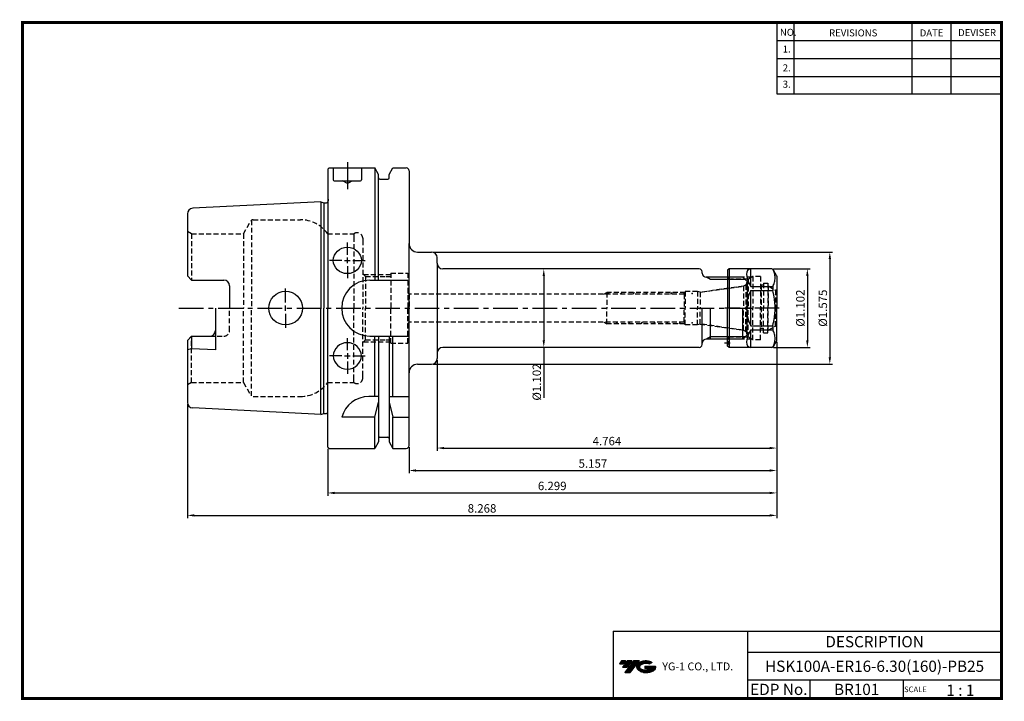
# Model space of a CAD drawing. Extents: x -1 to 350, y 0 to 243.
import ezdxf
from ezdxf.enums import TextEntityAlignment as Align

# ---------------------------------------------------------------- set-up
doc = ezdxf.new("R2010")
doc.units = 0
doc.header["$LTSCALE"] = 7
doc.header["$MEASUREMENT"] = 0
for name, pattern in [('CENTER', [2, 1.25, -0.25, 0.25, -0.25]), ('CENTER2', [1.125, 0.75, -0.125, 0.125, -0.125]), ('HIDDEN', [0.375, 0.25, -0.125])]:
    doc.linetypes.add(name, pattern=pattern)
doc.layers.get('0').update_dxf_attribs({"linetype": 'CONTINUOUS'})
doc.layers.get('DEFPOINTS').update_dxf_attribs({"linetype": 'CONTINUOUS'})
doc.layers.add('가는선', color=1, linetype='CONTINUOUS')
doc.styles.get("Standard").update_dxf_attribs({"font": 'ISOCP', "height": 3, "bigfont": 'WHGTXT.SHX'})
doc.dimstyles.new('ISO-25$0', dxfattribs={"dimtxt": 3, "dimasz": 2.5, "dimexe": 1.25, "dimexo": 0.625, "dimtad": 1, "dimlfac": 25.4, "dimdsep": 46, "dimtxsty": 'STANDARD', "dimcen": 2.5, "dimclrd": 2, "dimclre": 2, "dimclrt": 3, "dimadec": 0, "dimazin": 0, "dimtfac": 1, "dimtmove": 0, "dimatfit": 3, "dimfxl": 1, "dimtvp": 1, "dimtolj": 1, "dimtzin": 0, "dimarcsym": 0})
pattern_1 = [(45, (-429.9557, -40.7683), (-2.245064, 2.245064), [])]

# ---------------------------------------------------------------- blocks, each defined once
blk = doc.blocks.new('A$Cfe48516f')
at = {"linetype": 'Continuous'}
for p, q in [((2.2, 28), (1.7, 27.5)), ((1.7, 27.5), (1.7, 14)), ((8.7, 28), (2.2, 28)), ((2.2, 28), (2.2, 0)), ((17.47, 28), (8.7, 28)), ((18.62, 26.5), (17.9, 27.75)), ((19.13, 25.62), (18.62, 26.5)), ((19.2, 25.37), (19.2, 14)), ((1.7, 0.5), (1.7, 14)), ((19.2, 2.63), (19.2, 14)), ((2.2, 0), (1.7, 0.5)), ((17.47, 0), (2.2, 0)), ((19.13, 2.38), (17.9, 0.25))]:
    blk.add_line(p, q, dxfattribs=at)
at = {"color": 3, "linetype": 'HIDDEN'}
for p, q in [((10.27, 25), (1.75, 25)), ((10.7, 25.25), (9.05, 24.3)), ((13.4, 25.25), (10.7, 25.25)), ((10.7, 25.25), (10.7, 14)), ((13.4, 25.25), (13.4, 14)), ((9.05, 24.3), (2.7, 24.3)), ((9.05, 24.3), (9.05, 14)), ((13.6, 22.2), (13.4, 22.4)), ((14.5, 22.2), (13.6, 22.2)), ((13.6, 22.2), (13.6, 6.8)), ((14.5, 22.86), (14.5, 14)), ((14.5, 22.86), (16, 22.86)), ((16, 22.86), (16, 14)), ((16.15, 21.9), (16, 22.05)), ((16.15, 21.9), (18.75, 20.4)), ((16.15, 21.9), (16.15, 14)), ((18.75, 20.4), (18.75, 14)), ((19.1, 20.4), (18.75, 20.4)), ((19.1, 20.4), (19.2, 20.5)), ((19.1, 20.4), (19.1, 14)), ((9.05, 3.7), (9.05, 14)), ((10.7, 2.75), (10.7, 14)), ((13.4, 2.75), (13.4, 14)), ((14.5, 5.15), (14.5, 14)), ((16, 5.15), (16, 14)), ((16.15, 6.1), (16.15, 14)), ((18.75, 7.6), (18.75, 14)), ((19.1, 7.6), (19.1, 14)), ((16.15, 6.1), (18.75, 7.6)), ((19.1, 7.6), (18.75, 7.6)), ((19.1, 7.6), (19.2, 7.5)), ((9.05, 3.7), (2.7, 3.7)), ((10.7, 2.75), (9.05, 3.7)), ((13.6, 6.8), (13.4, 6.6)), ((14.5, 6.8), (13.6, 6.8)), ((14.5, 5.15), (16, 5.15)), ((16.15, 6.1), (16, 5.95)), ((10.27, 3), (1.75, 3)), ((13.4, 2.75), (10.7, 2.75))]:
    blk.add_line(p, q, dxfattribs=at)
at = {"color": 7, "linetype": 'Continuous'}
for p, q in [((9.9, 21.67), (9.9, 27.98)), ((9.9, 21.67), (17.76, 21.67)), ((17.76, 21.67), (17.76, 20.3)), ((9.9, 7.7), (9.9, 20.3)), ((9.9, 20.3), (17.76, 20.3)), ((9.9, 7.7), (17.76, 7.7)), ((17.76, 7.7), (17.76, 6.33)), ((9.9, 6.33), (17.76, 6.33)), ((9.9, 0.02), (9.9, 6.33))]:
    blk.add_line(p, q, dxfattribs=at)
at = {"color": 2, "linetype": 'CENTER'}
blk.add_line((20.1, 14), (0.7, 14), dxfattribs=at)
at = {"color": 2, "linetype": 'CENTER2', "ltscale": 0.5}
blk.add_line((0.58, 1.6), (2.59, 1.6), dxfattribs=at)
at = {"color": 3, "linetype": 'HIDDEN'}
for centre, start, end in [((2.7, 25.3), 180, 270), ((2.7, 2.7), 90, 180), ((1, 1.6), 314.427, 45.573)]:
    blk.add_arc(centre, 1, start, end, dxfattribs=at)
at = {"linetype": 'Continuous'}
for centre, start, end in [((17.47, 27.5), 30, 90), ((18.7, 25.37), 0, 30), ((17.47, 0.5), 270, 330), ((18.7, 2.63), 330, 0)]:
    blk.add_arc(centre, 0.5, start, end, dxfattribs=at)
at = {"color": 7, "linetype": 'Continuous'}
for major_axis, ratio, start_param, end_param in [((13.52, -13.52), 0.267949, 2.936246, 3.870538), ((14, 0), 1, 2.674447, 3.608739), ((13.52, 13.52), 0.267949, 2.412647, 3.346939)]:
    blk.add_ellipse((22.4, 14), major_axis=major_axis, ratio=ratio, start_param=start_param, end_param=end_param, dxfattribs=at)
for points, knots in [([(17.76, 21.67), (17.89, 21.93), (18.13, 22.44), (18.41, 23.22), (18.58, 24.02), (18.64, 24.83), (18.58, 25.63), (18.41, 26.43), (18.14, 27.17), (17.93, 27.64), (17.82, 27.86)], [0, 0, 0, 0, 0.129874, 0.2559654, 0.3788992, 0.5, 0.6211008, 0.7440346, 0.870126, 0.9793203, 0.9793203, 0.9793203, 0.9793203]), ([(18.62, 14), (18.62, 14.53), (18.58, 15.6), (18.35, 17.71), (18.02, 19.28), (17.76, 20.3)], [0, 0, 0, 0, 0.250048, 0.500097, 1, 1, 1, 1]), ([(17.76, 7.7), (18.02, 8.72), (18.35, 10.29), (18.58, 12.4), (18.62, 13.47), (18.62, 14)], [0, 0, 0, 0, 0.499903, 0.749952, 1, 1, 1, 1]), ([(17.82, 0.14), (17.93, 0.36), (18.14, 0.83), (18.41, 1.57), (18.58, 2.37), (18.64, 3.17), (18.58, 3.98), (18.41, 4.78), (18.13, 5.56), (17.89, 6.07), (17.76, 6.33)], [0.0206797, 0.0206797, 0.0206797, 0.0206797, 0.129874, 0.2559654, 0.3788992, 0.5, 0.6211008, 0.7440346, 0.870126, 1, 1, 1, 1])]:
    blk.add_open_spline(points, degree=3, knots=knots, dxfattribs=at)
blk = doc.blocks.new('*D118')
at = {"color": 2, "linetype": 'Continuous', "lineweight": -2}
for p, q in [((268.1, 153.66), (281.13, 153.66)), ((280.13, 151.16), (280.13, 128.16)), ((268.1, 125.66), (281.13, 125.66))]:
    blk.add_line(p, q, dxfattribs=at)
at = {"color": 2, "linetype": 'Continuous'}
for points in [[(279.72, 151.16), (280.55, 151.16), (280.13, 153.66)], [(279.72, 128.16), (280.55, 128.16), (280.13, 125.66)]]:
    blk.add_solid(points, dxfattribs=at)
at = {"layer": 'DEFPOINTS', "color": 0, "linetype": 'Continuous'}
for p in [(267.5, 153.66), (267.5, 125.66), (280.13, 125.66)]:
    blk.add_point(p, dxfattribs=at)
at = {"color": 3, "linetype": 'Continuous', "insert": (278.03, 139.66), "char_height": 3, "attachment_point": 5, "rotation": 90}
blk.add_mtext('%%c1.102', dxfattribs=at)
blk = doc.blocks.new('*D119')
at = {"color": 2, "linetype": 'Continuous', "lineweight": -2}
for p, q in [((146.83, 159.66), (289.13, 159.66)), ((288.13, 157.16), (288.13, 122.16)), ((146.83, 119.66), (289.13, 119.66))]:
    blk.add_line(p, q, dxfattribs=at)
at = {"color": 2, "linetype": 'Continuous'}
for points in [[(287.72, 157.16), (288.55, 157.16), (288.13, 159.66)], [(287.72, 122.16), (288.55, 122.16), (288.13, 119.66)]]:
    blk.add_solid(points, dxfattribs=at)
at = {"layer": 'DEFPOINTS', "color": 0, "linetype": 'Continuous'}
for p in [(146.23, 159.66), (146.23, 119.66), (288.13, 119.66)]:
    blk.add_point(p, dxfattribs=at)
at = {"color": 3, "linetype": 'Continuous', "insert": (286.03, 139.66), "char_height": 3, "attachment_point": 5, "rotation": 90}
blk.add_mtext('%%c1.575', dxfattribs=at)
blk = doc.blocks.new('*D120')
at = {"color": 2, "linetype": 'Continuous', "lineweight": -2}
for p, q in [((191.93, 153.66), (185.22, 153.66)), ((186.22, 151.16), (186.22, 128.16)), ((192.47, 125.66), (185.22, 125.66)), ((186.22, 125.66), (186.22, 107.68))]:
    blk.add_line(p, q, dxfattribs=at)
at = {"color": 2, "linetype": 'Continuous'}
for points in [[(185.81, 151.16), (186.64, 151.16), (186.22, 153.66)], [(185.81, 128.16), (186.64, 128.16), (186.22, 125.66)]]:
    blk.add_solid(points, dxfattribs=at)
at = {"layer": 'DEFPOINTS', "color": 0, "linetype": 'Continuous'}
for p in [(192.53, 153.66), (186.22, 125.66), (193.07, 125.66)]:
    blk.add_point(p, dxfattribs=at)
at = {"color": 3, "linetype": 'Continuous', "insert": (184.12, 113.32), "char_height": 3, "attachment_point": 5, "rotation": 90}
blk.add_mtext('%%c1.102', dxfattribs=at)
blk = doc.blocks.new('*D121')
at = {"color": 2, "linetype": 'Continuous', "lineweight": -2}
for p, q in [((269.23, 127.7), (269.23, 88.79)), ((148.23, 121.06), (148.23, 88.79)), ((150.73, 89.79), (266.73, 89.79))]:
    blk.add_line(p, q, dxfattribs=at)
at = {"color": 2, "linetype": 'Continuous'}
for points in [[(150.73, 90.2), (150.73, 89.37), (148.23, 89.79)], [(266.73, 90.2), (266.73, 89.37), (269.23, 89.79)]]:
    blk.add_solid(points, dxfattribs=at)
at = {"layer": 'DEFPOINTS', "color": 0, "linetype": 'Continuous'}
for p in [(269.23, 128.3), (148.23, 121.66), (269.23, 89.79)]:
    blk.add_point(p, dxfattribs=at)
at = {"color": 3, "linetype": 'Continuous', "insert": (208.73, 91.89), "char_height": 3, "attachment_point": 5}
blk.add_mtext('4.764', dxfattribs=at)
blk = doc.blocks.new('*D122')
at = {"color": 2, "linetype": 'Continuous', "lineweight": -2}
for p, q in [((269.23, 127.7), (269.23, 80.79)), ((138.23, 90.06), (138.23, 80.79)), ((140.73, 81.79), (266.73, 81.79))]:
    blk.add_line(p, q, dxfattribs=at)
at = {"color": 2, "linetype": 'Continuous'}
for points in [[(140.73, 82.2), (140.73, 81.37), (138.23, 81.79)], [(266.73, 82.2), (266.73, 81.37), (269.23, 81.79)]]:
    blk.add_solid(points, dxfattribs=at)
at = {"layer": 'DEFPOINTS', "color": 0, "linetype": 'Continuous'}
for p in [(269.23, 128.3), (138.23, 90.66), (269.23, 81.79)]:
    blk.add_point(p, dxfattribs=at)
at = {"color": 3, "linetype": 'Continuous', "insert": (203.73, 83.89), "char_height": 3, "attachment_point": 5}
blk.add_mtext('5.157', dxfattribs=at)
blk = doc.blocks.new('*D123')
at = {"color": 2, "linetype": 'Continuous', "lineweight": -2}
for p, q in [((269.23, 127.7), (269.23, 72.79)), ((109.23, 89.56), (109.23, 72.79)), ((111.73, 73.79), (266.73, 73.79))]:
    blk.add_line(p, q, dxfattribs=at)
at = {"color": 2, "linetype": 'Continuous'}
for points in [[(111.73, 74.2), (111.73, 73.37), (109.23, 73.79)], [(266.73, 74.2), (266.73, 73.37), (269.23, 73.79)]]:
    blk.add_solid(points, dxfattribs=at)
at = {"layer": 'DEFPOINTS', "color": 0, "linetype": 'Continuous'}
for p in [(269.23, 128.3), (109.23, 90.16), (269.23, 73.79)]:
    blk.add_point(p, dxfattribs=at)
at = {"color": 3, "linetype": 'Continuous', "insert": (189.23, 75.89), "char_height": 3, "attachment_point": 5}
blk.add_mtext('6.299', dxfattribs=at)
blk = doc.blocks.new('*D124')
at = {"color": 2, "linetype": 'Continuous', "lineweight": -2}
for p, q in [((269.23, 127.7), (269.23, 64.79)), ((59.23, 105.46), (59.23, 64.79)), ((61.73, 65.79), (266.73, 65.79))]:
    blk.add_line(p, q, dxfattribs=at)
at = {"color": 2, "linetype": 'Continuous'}
for points in [[(61.73, 66.2), (61.73, 65.37), (59.23, 65.79)], [(266.73, 66.2), (266.73, 65.37), (269.23, 65.79)]]:
    blk.add_solid(points, dxfattribs=at)
at = {"layer": 'DEFPOINTS', "color": 0, "linetype": 'Continuous'}
for p in [(269.23, 128.3), (59.23, 106.06), (269.23, 65.79)]:
    blk.add_point(p, dxfattribs=at)
at = {"color": 3, "linetype": 'Continuous', "insert": (164.23, 67.89), "char_height": 3, "attachment_point": 5}
blk.add_mtext('8.268', dxfattribs=at)

msp = doc.modelspace()

# ---------------------------------------------------------------- hatches: boundary and pattern name
at = {"linetype": 'HIDDEN'}
h = msp.add_hatch(dxfattribs=at)
h.set_pattern_fill('ANSI31', color=3)
h.set_pattern_definition(pattern_1)
h.paths.add_polyline_path([(236.5799, 145.218), (208.6344, 145.218), (208.6344, 144.6618), (236.2563, 144.6618)])
h = msp.add_hatch(dxfattribs=at)
h.set_pattern_fill('ANSI31', color=3)
h.set_pattern_definition(pattern_1)
h.paths.add_polyline_path([(236.5799, 134.1055), (208.6344, 134.1055), (208.6344, 134.6618), (236.2563, 134.6618)])
at = {"ltscale": 1.5}
h = msp.add_hatch(dxfattribs=at)
h.set_pattern_fill('ANSI31', color=1, scale=0.004786, style=0)
h.set_pattern_definition([(45, (54.557584, 10.561289), (-0.0107456666, 0.0107456666), [])])
h.paths.add_polyline_path([(219.8732, 13.0143, 0.51336814), (219.9958, 10.4892, 0.29498795), (225.4032, 10.4892, 0.30496754), (226.0874, 12.0849), (222.2209, 12.0849), (222.2209, 11.1276), (224.5875, 11.1276, -0.03709483), (224.4806, 11.0646, -0.23334536), (220.9184, 11.0646, -0.59436328), (220.8599, 12.5349, -0.22306422), (223.8961, 12.8368), (224.8534, 13.4569, 0.2995616)])
h.paths.add_polyline_path([(215.0414, 9.6917), (216.9559, 9.6917), (220.3063, 13.9994), (218.3918, 13.9994)])
h.paths.add_polyline_path([(217.7696, 13.9994), (216.1422, 13.9994), (214.2809, 11.6062), (215.9082, 11.6062)])
h.paths.add_polyline_path([(215.52, 13.9994), (214.0841, 13.9994), (213.1534, 12.8028), (214.5893, 12.8028)])

# ---------------------------------------------------------------- linework, layer by layer
at = {"color": 2}
for p, q in [((269.3, 241.5), (269.3, 216.1239)), ((275.3, 241.5), (275.3, 216.1239)), ((317.3, 241.5), (317.3, 216.1239)), ((331.3, 241.5), (331.3, 216.1239)), ((210.9403, 24.5), (210.9403, 0.5)), ((210.9403, 24.5), (349.3, 24.5)), ((258.8597, 24.5), (258.8597, 0.5)), ((349.3, 24.5), (349.3, 0.5)), ((258.8597, 17), (349.3, 17)), ((349.3, 7), (258.8597, 7)), ((281.0644, 7), (281.0644, 0.5)), ((314.3, 7), (314.3, 0.5))]:
    msp.add_line(p, q, dxfattribs=at)
at = {"color": 2, "linetype": 'Continuous'}
for p, q in [((269.3, 235.1), (349.3, 235.1)), ((269.3, 228.7), (349.3, 228.7)), ((269.3, 222.3), (349.3, 222.3)), ((269.3, 216.1239), (349.3, 216.1239)), ((116.2344, 191.6618), (116.2344, 182.0618)), ((116.2344, 158.6771), (116.2344, 163.0336)), ((114.2344, 156.6771), (109.8779, 156.6771)), ((115.2344, 156.6771), (117.2344, 156.6771)), ((116.2344, 155.6771), (116.2344, 157.6771)), ((116.2344, 154.6771), (116.2344, 150.3205)), ((118.2344, 156.6771), (122.591, 156.6771)), ((245.6344, 149.8498), (244.2242, 150.6618)), ((257.9464, 149.8498), (245.6344, 149.8498)), ((94.2344, 141.6618), (94.2344, 146.6618)), ((94.2344, 138.6618), (94.2344, 140.6618)), ((94.2344, 137.6618), (94.2344, 132.6618)), ((116.2344, 124.6465), (116.2344, 129.0031)), ((245.6344, 129.4738), (244.2242, 128.6618)), ((257.9464, 129.4738), (245.6344, 129.4738)), ((116.2344, 123.6465), (116.2344, 121.6465)), ((114.2344, 122.6465), (109.8779, 122.6465)), ((115.2344, 122.6465), (117.2344, 122.6465)), ((116.2344, 120.6465), (116.2344, 116.2899)), ((118.2344, 122.6465), (122.591, 122.6465))]:
    msp.add_line(p, q, dxfattribs=at)
at = {"linetype": 'Continuous'}
for p, q in [((109.2344, 189.1618), (109.7344, 189.6618)), ((109.7344, 189.6618), (125.9868, 189.6618)), ((127.3594, 187.2844), (125.9868, 189.6618)), ((125.9868, 189.6618), (125.9868, 149.6618)), ((131.1094, 187.2844), (132.482, 189.6618)), ((132.482, 189.6618), (137.2344, 189.6618)), ((109.2344, 189.1618), (109.2344, 177.3896)), ((127.3594, 186.1618), (127.3594, 187.2844)), ((127.3594, 149.6618), (127.3594, 186.1618)), ((131.1094, 186.1618), (131.1094, 187.2844)), ((138.2344, 188.6618), (138.2344, 162.6618)), ((111.5344, 185.0618), (120.9344, 185.0618)), ((116.2344, 184.0618), (114.5024, 185.0618)), ((116.2344, 184.0618), (117.9665, 185.0618)), ((127.8594, 185.6618), (130.6094, 185.6618)), ((109.2344, 179.3368), (109.4344, 177.9137)), ((106.7344, 177.5368), (61.1346, 175.2568)), ((106.7344, 177.5368), (107.8541, 177.2368)), ((106.7344, 177.5368), (106.7344, 139.6618)), ((107.8541, 177.2368), (108.8344, 177.2368)), ((107.8541, 177.2368), (107.8541, 139.6618)), ((109.2344, 177.3896), (109.2344, 139.6618)), ((109.4344, 177.8368), (109.4344, 177.9137)), ((59.2344, 173.2593), (59.2344, 151.1718)), ((109.2344, 161.6146), (109.2344, 139.6618)), ((138.2344, 90.6618), (138.2344, 162.6618)), ((141.2344, 159.6618), (146.2344, 159.6618)), ((148.2344, 155.6618), (148.2344, 157.6618)), ((148.2344, 155.6618), (148.2344, 121.6618)), ((60.7344, 149.6718), (59.2344, 151.1718)), ((241.6344, 153.6618), (150.2344, 153.6618)), ((60.7344, 149.6718), (72.2344, 149.6718)), ((74.2344, 147.6718), (74.2344, 139.6618)), ((124.2344, 149.6618), (137.7344, 149.6618)), ((69.2344, 139.6618), (69.2344, 124.778)), ((106.7344, 101.7868), (106.7344, 139.6618)), ((107.8541, 102.0868), (107.8541, 139.6618)), ((109.2344, 90.1618), (109.2344, 139.6618)), ((59.2344, 128.1518), (60.7344, 129.6518)), ((59.2344, 128.1518), (59.2344, 106.0643)), ((60.7344, 129.6518), (60.7344, 125.203)), ((60.7344, 129.6518), (67.2344, 129.6518)), ((124.2344, 129.6618), (138.2344, 129.6618)), ((125.9868, 108.1618), (125.9868, 129.6618)), ((127.3594, 129.6618), (127.3594, 92.0392)), ((131.1094, 129.6618), (131.1094, 92.0392)), ((132.482, 108.1618), (132.482, 129.6618)), ((60.7344, 125.203), (59.2344, 124.801)), ((69.2344, 124.778), (60.7344, 125.203)), ((241.6344, 125.6618), (150.2344, 125.6618)), ((141.2344, 119.6618), (146.2344, 119.6618)), ((127.3594, 108.1618), (123.8713, 108.1618)), ((125.9868, 100.832), (127.3594, 106.1394)), ((131.1094, 108.1618), (138.2344, 108.1618)), ((131.1094, 106.1394), (132.482, 100.832)), ((106.7344, 101.7868), (61.1346, 104.0668)), ((106.7344, 101.7868), (107.8541, 102.0868)), ((107.8541, 102.0868), (108.8344, 102.0868)), ((125.9868, 100.832), (114.2344, 100.832)), ((125.9868, 89.6618), (125.9868, 100.832)), ((132.482, 89.6618), (132.482, 100.832)), ((132.482, 100.832), (138.2344, 100.832)), ((127.3594, 92.0392), (125.9868, 89.6618)), ((127.8594, 93.6618), (130.6094, 93.6618)), ((131.1094, 92.0392), (132.482, 89.6618)), ((109.7344, 89.6618), (109.2344, 90.1618)), ((109.7344, 89.6618), (125.9868, 89.6618)), ((132.482, 89.6618), (137.2344, 89.6618))]:
    msp.add_line(p, q, dxfattribs=at)
for p, q in [((111.2344, 189.6618), (111.2344, 185.3618)), ((121.2344, 189.6618), (121.2344, 185.3618))]:
    msp.add_line(p, q)
at = {"color": 3, "linetype": 'HIDDEN'}
for p, q in [((79.2311, 166.1618), (81.8291, 170.6618)), ((82.1178, 170.9783), (82.1178, 139.6618)), ((82.6952, 171.1618), (99.4876, 171.1618)), ((60.7344, 166.1618), (59.2344, 167.0278)), ((60.7344, 166.1618), (79.2311, 166.1618)), ((60.7344, 166.1618), (60.7344, 149.6718)), ((79.2311, 166.1618), (79.2311, 139.6618)), ((109.2344, 166.1618), (118.5344, 166.1618)), ((118.5344, 166.1618), (118.5344, 165.058)), ((118.5344, 165.058), (118.5344, 139.6618)), ((121.7344, 164.5618), (121.7344, 163.8085)), ((121.7344, 164.0618), (121.7344, 163.8085)), ((121.7344, 163.8085), (121.7344, 139.6618)), ((122.7344, 150.9618), (121.7344, 151.9618)), ((122.0344, 151.6618), (129.9262, 151.6618)), ((122.7344, 150.9618), (122.7344, 139.6618)), ((122.7344, 150.9618), (130.0138, 150.9618)), ((129.9262, 151.6618), (131.7344, 151.6618)), ((130.0138, 150.9618), (131.7344, 150.9618)), ((131.7344, 152.1618), (137.7344, 152.1618)), ((131.7344, 152.1618), (131.7344, 139.6618)), ((137.7344, 152.1618), (137.7344, 139.6618)), ((257.3432, 147.4803), (241.9133, 145.3118)), ((241.9133, 145.3118), (257.3432, 147.4803)), ((241.9133, 145.3118), (257.3432, 147.4803)), ((258.2665, 147.9816), (257.4207, 147.4933)), ((257.4207, 147.4933), (258.2665, 147.9816)), ((257.4207, 147.4933), (258.2665, 147.9816)), ((257.4207, 147.4933), (257.4207, 139.6618)), ((258.2665, 147.9816), (258.2665, 139.6618)), ((138.2344, 144.6618), (137.7344, 145.1618)), ((138.2344, 144.6618), (138.2344, 139.6618)), ((236.2563, 144.6618), (138.2344, 144.6618)), ((207.671, 144.6618), (208.6344, 145.218)), ((236.5799, 145.218), (208.6344, 145.218)), ((208.6344, 145.218), (208.6344, 139.6618)), ((236.2563, 144.6618), (236.6344, 145.3118)), ((236.2563, 144.6618), (236.6344, 145.3118)), ((236.2563, 144.6618), (236.2563, 139.6618)), ((236.6344, 145.5618), (236.6344, 139.6618)), ((240.9803, 145.5618), (236.6344, 145.5618)), ((236.6344, 145.5618), (236.6344, 139.6618)), ((240.9803, 145.5618), (240.9803, 139.6618)), ((241.9133, 145.3118), (240.9803, 145.5618)), ((241.9133, 145.3118), (241.9133, 139.6618)), ((74.2344, 131.6518), (74.2344, 139.6618)), ((79.2311, 113.1618), (79.2311, 139.6618)), ((82.1178, 108.3453), (82.1178, 139.6618)), ((118.5344, 114.2656), (118.5344, 139.6618)), ((121.7344, 115.5151), (121.7344, 139.6618)), ((122.7344, 128.3618), (122.7344, 139.6618)), ((131.7344, 127.1618), (131.7344, 139.6618)), ((137.7344, 127.1618), (137.7344, 139.6618)), ((138.2344, 134.6618), (138.2344, 139.6618)), ((208.6344, 134.1055), (208.6344, 139.6618)), ((236.2563, 134.6618), (236.2563, 139.6618)), ((236.6344, 133.7618), (236.6344, 139.6618)), ((236.6344, 133.7618), (236.6344, 139.6618)), ((240.9803, 133.7618), (240.9803, 139.6618)), ((241.9133, 134.0118), (241.9133, 139.6618)), ((257.4207, 131.8303), (257.4207, 139.6618)), ((258.2665, 131.3419), (258.2665, 139.6618)), ((138.2344, 134.6618), (137.7344, 134.1618)), ((236.2563, 134.6618), (138.2344, 134.6618)), ((207.671, 134.6618), (208.6344, 134.1055)), ((236.5799, 134.1055), (208.6344, 134.1055)), ((236.2563, 134.6618), (236.6344, 134.0118)), ((236.2563, 134.6618), (236.6344, 134.0118)), ((240.9803, 133.7618), (236.6344, 133.7618)), ((241.9133, 134.0118), (240.9803, 133.7618)), ((257.3432, 131.8433), (241.9133, 134.0118)), ((241.9133, 134.0118), (257.3432, 131.8433)), ((241.9133, 134.0118), (257.3432, 131.8433)), ((258.2665, 131.3419), (257.4207, 131.8303)), ((257.4207, 131.8303), (258.2665, 131.3419)), ((257.4207, 131.8303), (258.2665, 131.3419)), ((60.7344, 113.1618), (60.7344, 129.6518)), ((67.2344, 129.6518), (72.2344, 129.6518)), ((122.7344, 128.3618), (121.7344, 127.3618)), ((122.0344, 127.6618), (129.9262, 127.6618)), ((122.7344, 128.3618), (130.0138, 128.3618)), ((129.9262, 127.6618), (131.7344, 127.6618)), ((130.0138, 128.3618), (131.7344, 128.3618)), ((131.7344, 127.1618), (137.7344, 127.1618)), ((60.7344, 113.1618), (59.2344, 112.2958)), ((60.7344, 113.1618), (79.2311, 113.1618)), ((79.2311, 113.1618), (81.8291, 108.6618)), ((109.2344, 113.1618), (118.5344, 113.1618)), ((118.5344, 113.1618), (118.5344, 114.2656)), ((121.7344, 114.7618), (121.7344, 115.5151)), ((82.6952, 108.1618), (99.4876, 108.1618))]:
    msp.add_line(p, q, dxfattribs=at)
at = {"color": 7, "linetype": 'Continuous', "lineweight": 0}
for p, q in [((241.6344, 153.6618), (230.9744, 153.6618)), ((242.6344, 152.1618), (242.6344, 152.6618)), ((242.6344, 152.1618), (242.6344, 152.6618)), ((244.2242, 150.6618), (244.1344, 150.6618)), ((244.2242, 150.6618), (244.1344, 150.6618)), ((257.1344, 150.6618), (244.2242, 150.6618)), ((258.6344, 149.1618), (257.1344, 150.6618)), ((258.6344, 149.1618), (257.1344, 150.6618)), ((258.6344, 148.9657), (258.6344, 149.1618)), ((258.6344, 148.9657), (258.6344, 149.1618))]:
    msp.add_line(p, q, dxfattribs=at)
at = {"color": 7, "linetype": 'Continuous'}
for p, q in [((242.6344, 152.1618), (242.6344, 152.6618)), ((257.1344, 150.6618), (244.1344, 150.6618)), ((258.6344, 149.1618), (258.6344, 139.6618)), ((242.6344, 126.6618), (242.6344, 139.6618)), ((257.1344, 128.6618), (257.1344, 139.6618)), ((258.6344, 130.1618), (258.6344, 139.6618)), ((257.1344, 128.6618), (258.6344, 130.1618)), ((257.1344, 128.6618), (244.1344, 128.6618))]:
    msp.add_line(p, q, dxfattribs=at)
at = {"color": 2, "linetype": 'Continuous', "lineweight": 0}
for p, q in [((245.6344, 149.8498), (244.2242, 150.6618)), ((244.2242, 150.6618), (245.6344, 149.8498)), ((245.6344, 149.8498), (244.2242, 150.6618)), ((257.9464, 149.8498), (245.6344, 149.8498)), ((245.6344, 149.8498), (257.9464, 149.8498)), ((257.9464, 149.8498), (245.6344, 149.8498))]:
    msp.add_line(p, q, dxfattribs=at)
at = {"color": 2, "linetype": 'CENTER'}
msp.add_line((56.2344, 139.6618), (260.5674, 139.6618), dxfattribs=at)
at = {"color": 3, "linetype": 'Continuous'}
msp.add_line((245.6344, 128.6618), (245.6344, 139.6618), dxfattribs=at)
at = {"const_width": 1}
for points in [[(349.3, 0.5), (349.3, 242)], [(0, 241.5), (349.785, 241.5)], [(0.5, 241), (0.5, 0)], [(0, 0.5), (349.8, 0.5)]]:
    msp.add_lwpolyline(points, dxfattribs=at)
at = {"linetype": 'Continuous'}
msp.add_circle((94.2344, 139.6618), 6, dxfattribs=at)
for centre, radius, start, end in [((137.2344, 188.6618), 1, 0, 90), ((127.8594, 186.1618), 0.5, 180, 270), ((130.6094, 186.1618), 0.5, 270, 0), ((111.5344, 185.3618), 0.3, 180, 270), ((120.9344, 185.3618), 0.3, 270, 0), ((108.8344, 177.8368), 0.6, 270, 0), ((61.2344, 173.2593), 2, 92.862405, 180), ((141.2344, 162.6618), 3, 180, 270), ((146.2344, 157.6618), 2, 0, 90), ((150.2344, 155.6618), 2, 180, 270), ((72.2344, 147.6718), 2, 0, 90), ((124.2344, 139.6618), 10, 90, 180), ((124.2344, 139.6618), 10, 180, 270), ((67.2344, 131.6518), 2, 270, 0), ((150.2344, 123.6618), 2, 90, 180), ((141.2344, 116.6618), 3, 90, 180), ((146.2344, 121.6618), 2, 270, 0), ((61.2344, 106.0643), 2, 180, 267.137595), ((123.8713, 98.1618), 10, 90, 164.512726), ((108.8344, 101.4868), 0.6, 48.189685, 90), ((127.8594, 93.1618), 0.5, 90, 180), ((130.6094, 93.1618), 0.5, 0, 90), ((137.2344, 90.6618), 1, 270, 0)]:
    msp.add_arc(centre, radius, start, end, dxfattribs=at)
at = {"color": 3, "linetype": 'HIDDEN'}
for centre, radius, start, end in [((82.6952, 170.1618), 1, 90, 150), ((99.4876, 159.1618), 12, 35.685335, 90), ((119.7344, 164.5618), 2, 0, 126.869898), ((257.1344, 148.9657), 1.5, 278, 281), ((257.1344, 148.9657), 1.5, 319, 360), ((257.1344, 148.9657), 1.5, 319, 360), ((257.1344, 148.9657), 1.5, 319, 0), ((72.2344, 131.6518), 2, 270, 0), ((257.1344, 130.3579), 1.5, 79, 82), ((257.1344, 130.3579), 1.5, 0, 41), ((257.1344, 130.3579), 1.5, 0, 41), ((257.1344, 130.3579), 1.5, 0, 41), ((99.4876, 120.1618), 12, 270, 324.314665), ((119.7344, 114.7618), 2, 233.130102, 0)]:
    msp.add_arc(centre, radius, start, end, dxfattribs=at)
at = {"color": 7, "linetype": 'Continuous'}
for centre, radius, start, end in [((241.6344, 152.6618), 1, 0, 90), ((244.1344, 152.1618), 1.5, 180, 270), ((257.1344, 148.9657), 1.5, 278, 281), ((257.1344, 130.3579), 1.5, 79, 82), ((241.6344, 126.6618), 1, 270, 0), ((244.1344, 127.1618), 1.5, 90, 180)]:
    msp.add_arc(centre, radius, start, end, dxfattribs=at)
at = {"color": 7, "linetype": 'Continuous', "lineweight": 0}
for centre, radius, start, end in [((241.6344, 152.6618), 1, 0, 90), ((241.6344, 152.6618), 1, 0, 90), ((257.1344, 148.9657), 1.5, 278, 281), ((257.1344, 130.3579), 1.5, 79, 82)]:
    msp.add_arc(centre, radius, start, end, dxfattribs=at)
at = {"linetype": 'Continuous'}
msp.add_ellipse((116.2344, 156.6771), major_axis=(5.0007, 0), ratio=0.93955456, dxfattribs=at)
at = {"linetype": 'Continuous', "extrusion": (0, 0, -1)}
msp.add_ellipse((116.2344, 122.6465), major_axis=(5.0007, 0), ratio=0.93955456, dxfattribs=at)
at = {"color": 3, "linetype": 'HIDDEN'}
for p in [(239.0672, 144.9118), (239.0672, 134.4118)]:
    msp.add_point(p, dxfattribs=at)
at = {"layer": 'DEFPOINTS', "color": 0, "linetype": 'ByBlock'}
msp.add_point((106.9705, 139.6618), dxfattribs=at)

# ---------------------------------------------------------------- block references
at = {"linetype": 'Continuous'}
msp.add_blockref('A$Cfe48516f', (250.0345, 125.6618), dxfattribs=at)

# ---------------------------------------------------------------- texts
at = {"color": 7}
for s, height, p in [('NO.', 2.5, (270.347, 236.7501)), ('REVISIONS', 2.5, (287.8764, 236.5402)), ('DATE', 2.5, (320.1494, 236.5402)), ('DEVISER', 2.5, (333.8388, 236.6452)), ('1.', 2.5, (271.3605, 230.7949)), ('2.', 2.5, (271.3605, 224.0856)), ('3.', 2.5, (271.3605, 218.2401)), ('SCALE', 2, (314.5753, 2.77)), ('1 : 1', 4, (329.6368, 1.452))]:
    msp.add_text(s, height=height, dxfattribs=at).set_placement(p)
at = {"color": 7, "linetype": 'Continuous'}
msp.add_text('DESCRIPTION', height=4, dxfattribs=at).set_placement((304.0798, 20.75), align=Align.MIDDLE_CENTER)
at = {"color": 3, "linetype": 'Continuous'}
msp.add_text('HSK100A-ER16-6.30(160)-PB25', height=4, dxfattribs=at).set_placement((304.0798, 12), align=Align.MIDDLE_CENTER)
at = {"color": 7}
for s, p in [('EDP No.', (269.9621, 3.75)), ('BR101', (297.6822, 3.75))]:
    msp.add_text(s, height=4, dxfattribs=at).set_placement(p, align=Align.MIDDLE_CENTER)
at = {"layer": '가는선', "color": 5, "insert": (228.4453, 13.3403), "char_height": 2.329077, "width": 33.185033, "attachment_point": 1}
msp.add_mtext('{\\fGulim|b0|i0|c129|p50;\\H1.20219x;\\C0;YG-1 CO., LTD.\\Fisocp,whgtxt|c129;\\H0.83181x; }', dxfattribs=at)

# ---------------------------------------------------------------- dimensions: what is measured, and where the dimension line sits
at = {"linetype": 'Continuous'}
for base, p1, p2, override, picture, middle in [((288.1322, 119.6618), (146.2344, 159.6618), (146.2344, 119.6618), {"dimexe": 1, "dimexo": 0.6, "dimgap": 0.6, "dimdec": 3, "dimlfac": 0.03937, "dimcen": -1, "dimaunit": 1, "dimtp": 0.1, "dimtm": 0.1, "dimtfac": 0.7, "dimtdec": 3, "dimtmove": 0, "dimatfit": 2, "dimtolj": 0, "dimtzin": 8}, '*D119', (288.1322, 139.6618)), ((186.2248, 125.6618), (192.5299, 153.6618), (193.065, 125.6618), {"dimexe": 1, "dimexo": 0.6, "dimgap": 0.6, "dimdec": 3, "dimlfac": 0.03937, "dimcen": -1, "dimaunit": 1, "dimtp": 0.1, "dimtm": 0.1, "dimtfac": 0.7, "dimtdec": 3, "dimatfit": 2, "dimtolj": 0, "dimtzin": 8}, '*D120', (186.2248, 113.3155)), ((280.1322, 125.6618), (267.5024, 153.6618), (267.5024, 125.6618), {"dimexe": 1, "dimexo": 0.6, "dimgap": 0.6, "dimdec": 3, "dimlfac": 0.03937, "dimcen": -1, "dimaunit": 1, "dimtp": 0.1, "dimtm": 0.1, "dimtfac": 0.7, "dimtdec": 3, "dimtmove": 0, "dimatfit": 2, "dimtolj": 0, "dimtzin": 8}, '*D118', (280.1322, 139.6618))]:
    dim = msp.add_linear_dim(base=base, p1=p1, p2=p2, angle=90, text='%%c<>', dimstyle='ISO-25$0', override=override, dxfattribs=at)
    dim.commit()
    dim.dimension.update_dxf_attribs({"geometry": picture, "text_midpoint": middle, "dimtype": 160})
for base, p1, picture, middle in [((269.2344, 65.785), (59.2344, 106.0643), '*D124', (164.2344, 65.785)), ((269.2344, 73.785), (109.2344, 90.1618), '*D123', (189.2344, 73.785)), ((269.2344, 81.785), (138.2344, 90.6618), '*D122', (203.7344, 81.785))]:
    dim = msp.add_linear_dim(base=base, p1=p1, p2=(269.2344, 128.2958), dimstyle='ISO-25$0', override={"dimexe": 1, "dimexo": 0.6, "dimgap": 0.6, "dimdec": 3, "dimlfac": 0.03937, "dimcen": -1, "dimaunit": 1, "dimtp": 0.1, "dimtm": 0.1, "dimtfac": 0.7, "dimtdec": 3, "dimtmove": 0, "dimatfit": 2, "dimtolj": 0, "dimtzin": 8}, dxfattribs=at)
    dim.commit()
    dim.dimension.update_dxf_attribs({"geometry": picture, "text_midpoint": middle, "dimtype": 160})
dim = msp.add_linear_dim(base=(269.2344, 89.785), p1=(148.2344, 121.6618), p2=(269.2344, 128.2958), dimstyle='ISO-25$0', override={"dimexe": 1, "dimexo": 0.6, "dimgap": 0.6, "dimdec": 3, "dimlfac": 0.03937, "dimcen": -1, "dimaunit": 1, "dimtp": 0.1, "dimtm": 0.1, "dimtfac": 0.7, "dimtdec": 3, "dimtmove": 0, "dimatfit": 2, "dimtolj": 0, "dimtzin": 8}, dxfattribs=at)
dim.commit()
dim.dimension.update_dxf_attribs({"geometry": '*D121', "text_midpoint": (208.7344, 91.885)})

doc.saveas('drawing.dxf')
